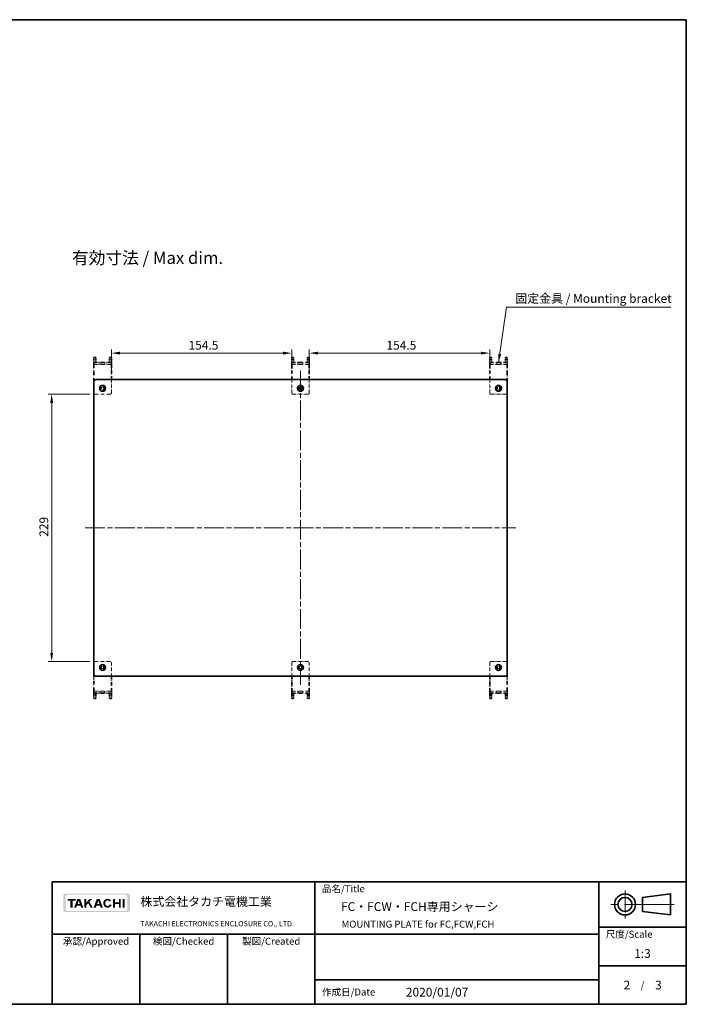
# Model space of a CAD drawing. Units: millimetres. Extents: x 43 to 2800, y 24 to 868.
# Drawn here: x 1829 to 2399, y 24 to 867 of the extents above; entities that cross this region are included whole.
import ezdxf
from ezdxf.enums import TextEntityAlignment as Align

# ---------------------------------------------------------------- set-up
doc = ezdxf.new("R2010")
doc.units = ezdxf.units.MM
doc.header["$LTSCALE"] = 3
for name, pattern in [('CHAIN', [0.35429999999999995, 0.2362, -0.0295, 0.0591, -0.0295]), ('DASH_DOUBLE_DOT', [0.43979999999999997, 0.24, -0.06, 0.0098, -0.06, 0.01, -0.06]), ('DASHED', [0.2067, 0.1654, -0.0413])]:
    doc.linetypes.add(name, pattern=pattern)
doc.layers.get('Defpoints').update_dxf_attribs({"lineweight": 25})
for name, color, linetype, lineweight in [('Border (ISO)', 7, 'Continuous', 35), ('Centerline (ISO)', 131, 'Continuous', 18), ('Dimension (ISO)', 7, 'Continuous', 18), ('Dimension (ISO) @ 1', 7, 'Continuous', 18), ('Hatch (ISO)', 1, 'Continuous', 18), ('Hidden (ISO)', 7, 'DASHED', 18), ('Symbol (ISO)', 7, 'Continuous', 18), ('Title (ISO)', 7, 'Continuous', 35), ('Visible (ISO)', 7, 'Continuous', 35)]:
    doc.layers.add(name, color=color, linetype=linetype, lineweight=lineweight)
doc.styles.add('Note Text (TK)', font='txt')
doc.styles.add('文字スタイル67', font='arial.ttf')
doc.dimstyles.new('Default - Method 1b (TK)', dxfattribs={"dimscale": 3, "dimtxt": 2.5, "dimasz": 2.5, "dimexe": 1, "dimexo": 1.499999999999999, "dimgap": 1, "dimtad": 1, "dimtoh": 1, "dimrnd": 1e-08, "dimdsep": 46, "dimtxsty": 'Note Text (TK)', "dimcen": 0.09, "dimdle": 5, "dimclrd": 100, "dimclre": 100, "dimclrt": 7, "dimadec": 1, "dimazin": 1, "dimtfac": 1, "dimtmove": 0, "dimatfit": 3, "dimfxl": 1, "dimtolj": 1, "dimlwd": -1, "dimlwe": -1, "dimarcsym": 0})
doc.dimstyles.new('Default - Method 1b (TK)$7', dxfattribs={"dimscale": 3, "dimtxt": 2.5, "dimasz": 2.5, "dimexe": 1, "dimexo": 1.499999999999999, "dimgap": 1, "dimtad": 1, "dimtoh": 1, "dimrnd": 1e-08, "dimdsep": 46, "dimtxsty": 'Note Text (TK)', "dimcen": 0.09, "dimdle": 5, "dimclrd": 100, "dimclre": 100, "dimclrt": 7, "dimadec": 1, "dimazin": 1, "dimtfac": 1, "dimtmove": 0, "dimatfit": 3, "dimfxl": 1, "dimtolj": 1, "dimlwd": -1, "dimlwe": -1, "dimarcsym": 0})

# ---------------------------------------------------------------- blocks, each defined once
blk = doc.blocks.new('図面枠 tk図枠')
at = {"layer": 'Border (ISO)'}
for p, q in [((14.49999999999999, 289), (405.4999999999999, 289)), ((405.4999999999999, 289), (405.4999999999999, 8.000000000000007)), ((14.50000000000001, 8.000000000000007), (405.4999999999999, 8.000000000000007))]:
    blk.add_line(p, q, dxfattribs=at)
blk = doc.blocks.new('表題欄 tk表題欄')
at = {"layer": 'Hatch (ISO)'}
h = blk.add_hatch(color=256, dxfattribs=at)
edge = h.paths.add_edge_path(flags=0)
edge.add_arc((95.57537688673352, 236.2990653650367), 0.5958259999999996, 269.9999999999897, 360)
edge.add_line((96.17120288673351, 236.2990653650368), (96.17120288673348, 239.7107813650365))
edge.add_arc((95.5753768867335, 239.7107813650366), 0.5958259999999996, 0, 90.0000000000068)
edge.add_line((95.57537688673342, 240.3066073650366), (79.13710888673356, 240.3066073650366))
edge.add_arc((79.13710888673353, 239.7107813650366), 0.5958259999999996, 89.99999999999744, 180)
edge.add_line((78.54128288673353, 239.7107813650365), (78.54128288673331, 236.2990653650368))
edge.add_arc((79.13710888673332, 236.2990653650365), 0.5958259999999996, 180, 270.0000000000231)
edge.add_line((79.13710888673356, 235.7032393650365), (95.57537688673342, 235.7032393650367))
edge = h.paths.add_edge_path()
edge.add_line((77.83935088673357, 239.9556413650366), (77.83935088673357, 236.0542053650368))
edge.add_arc((78.54128288673346, 236.0542053650367), 0.7019319999998935, 180, 270.0000000000087)
edge.add_line((78.54128288673357, 235.3522733650368), (96.17120288673352, 235.3522733650368))
edge.add_arc((96.17120288673351, 236.0542053650367), 0.7019319999998921, 270, 360)
edge.add_line((96.8731348867334, 236.0542053650368), (96.87313488673352, 239.9556413650366))
edge.add_arc((96.1712028867336, 239.9556413650367), 0.7019319999998921, 0, 90.00000000000873)
edge.add_line((96.17120288673348, 240.6575733650367), (78.54128288673357, 240.6575733650366))
edge.add_arc((78.54128288673357, 239.9556413650366), 0.7019319999999984, 90, 180)
for points in [[(79.07181288673355, 239.1476033650369), (79.07181288673355, 238.6578833650367), (79.92066088673353, 238.6578833650367), (79.92066088673353, 236.6581933650368), (80.50832488673353, 236.6581933650368), (80.50832488673353, 238.6578833650367), (81.35717288673355, 238.6578833650367), (81.35717288673355, 239.1476033650369)], [(85.68407849525303, 236.6581933650368), (84.9434673993943, 237.8918698287545), (84.41792288673358, 237.3246628822781), (84.41792288673358, 236.6581933650368), (83.89555488673355, 236.6581933650368), (83.89555488673355, 239.1476033650369), (84.41792288673358, 239.1476033650369), (84.41792288673358, 238.0993979968839), (85.38913556809511, 239.1476033650369), (86.10696490847272, 239.1476033650369), (85.31925422435492, 238.2974470774499), (86.30334488673353, 236.6581933650368)], [(92.09142939614459, 239.1476033650369), (92.09142939614459, 236.6581933650368), (92.60971639614465, 236.6581933650368), (92.60971639614465, 237.6580383650368), (93.76872039614462, 237.6580383650368), (93.76872039614462, 236.6581933650368), (94.28700739614459, 236.6581933650368), (94.28700739614459, 239.1476033650369), (93.76872039614462, 239.1476033650369), (93.76872039614462, 238.1477583650367), (92.60971639614465, 238.1477583650367), (92.60971639614465, 239.1476033650369)], [(94.84202339614467, 239.1476033650369), (94.84202339614467, 236.6581933650368), (95.36439139614473, 236.6581933650368), (95.36439139614473, 239.1476033650369)]]:
    blk.add_hatch(color=256, dxfattribs=at).paths.add_polyline_path(points)
h = blk.add_hatch(color=256, dxfattribs=at)
h.paths.add_polyline_path([(82.59020695886475, 237.7110913650368), (81.95242681460243, 237.7110913650368), (82.27131688673356, 238.5794973650367)], flags=0)
h.paths.add_polyline_path([(82.77903014574996, 237.1968853650368), (81.76360362771717, 237.1968853650368), (81.56578886050404, 236.6581933650368), (80.94907288673355, 236.6581933650368), (81.86321688673357, 239.1476033650369), (82.67941688673353, 239.1476033650369), (83.59356088673351, 236.6581933650368), (82.97684491296302, 236.6581933650368)])
h = blk.add_hatch(color=256, dxfattribs=at)
h.paths.add_polyline_path([(87.52707281460246, 237.7110913650368), (88.16485295886469, 237.7110913650368), (87.84596288673359, 238.5794973650367)], flags=0)
h.paths.add_polyline_path([(87.14043486050403, 236.6581933650368), (87.3382496277172, 237.1968853650368), (88.35367614574989, 237.1968853650368), (88.551490912963, 236.6581933650368), (89.16820688673343, 236.6581933650368), (88.25406288673352, 239.1476033650369), (87.43786288673356, 239.1476033650369), (86.52371888673358, 236.6581933650368)])
h = blk.add_hatch(color=256, dxfattribs=at)
edge = h.paths.add_edge_path()
edge.add_arc((90.52309888673334, 237.9028983650369), 1.273272000000011, 38.55054079078439, 336.5820184016556)
edge.add_line((91.69149139614446, 237.3968543650369), (91.17255542714857, 237.6216113977801))
edge.add_ellipse((90.52309888673352, 237.9028983650369), major_axis=(0, -0.7998759999999119), ratio=0.8673469387756529, start_angle=128.5505407907963, end_angle=426.582018401653, ccw=False)
edge.add_line((91.09381514418376, 238.3576891122095), (91.51887237036831, 238.6964075050431))
at = {"layer": 'Title (ISO)'}
for p, q in [((74.70882392282105, 244.052739026017), (255.7088239228211, 244.052739026017)), ((74.70882392282105, 209.052739026017), (74.70882392282105, 244.052739026017)), ((149.7088239228211, 244.052739026017), (149.7088239228211, 209.052739026017)), ((230.7088239228211, 244.052739026017), (230.7088239228211, 209.052739026017)), ((255.7088239228211, 244.052739026017), (255.7088239228211, 209.052739026017)), ((243.2088239228211, 239.552739026017), (251.2088239228211, 240.5527390260171)), ((243.2088239228211, 239.552739026017), (243.2088239228211, 235.552739026017)), ((251.2088239228211, 234.552739026017), (251.2088239228211, 240.5527390260171)), ((243.2088239228211, 235.552739026017), (251.2088239228211, 234.552739026017)), ((230.7088239228211, 231.052739026017), (255.7088239228211, 231.052739026017)), ((74.70882392282105, 229.052739026017), (230.7088239228211, 229.052739026017)), ((99.70882392282108, 229.052739026017), (99.70882392282108, 209.052739026017)), ((124.708823922821, 229.052739026017), (124.708823922821, 209.052739026017)), ((230.7088239228211, 220.052739026017), (255.7088239228211, 220.052739026017)), ((149.7088239228211, 216.052739026017), (230.7088239228211, 216.052739026017)), ((255.7088239228211, 209.052739026017), (74.70882392282105, 209.052739026017))]:
    blk.add_line(p, q, dxfattribs=at)
at = {"layer": 'Title (ISO)', "color": 4, "linetype": 'CHAIN', "lineweight": 18, "ltscale": 8.889559745788574}
blk.add_line((238.2088239228211, 241.552739026017), (238.2088239228211, 233.552739026017), dxfattribs=at)
at = {"layer": 'Title (ISO)', "color": 4, "linetype": 'CHAIN', "lineweight": 18, "ltscale": 20.00163269042969}
blk.add_line((252.2088239228211, 237.552739026017), (234.2088239228211, 237.552739026017), dxfattribs=at)
at = {"layer": 'Title (ISO)'}
for radius in [3, 2]:
    blk.add_circle((238.2088239228211, 237.552739026017), radius, dxfattribs=at)
at = {"layer": 'Title (ISO)', "color": 1, "char_height": 2.000000029802322, "line_spacing_factor": 1.5, "style": 'Note Text (TK)'}
for s, insert, attachment_point in [('\\fＭＳ Ｐゴシック|b0|i0;\\H2.0000;品名/Title', (151.708823922821, 242.052739026017), 4), ('\\fＭＳ Ｐゴシック|b0|i0;\\H2.0000;承認/Approved', (87.20882392282108, 227.052739026017), 5), ('\\fＭＳ Ｐゴシック|b0|i0;\\H2.0000;検図/Checked', (112.208823922821, 227.052739026017), 5), ('\\fＭＳ Ｐゴシック|b0|i0;\\H2.0000;製図/Created', (137.2088239228211, 227.052739026017), 5), ('\\fＭＳ Ｐゴシック|b0|i0;\\H2.0000;尺度/Scale', (232.7088239228211, 229.052739026017), 4), ('\\fＭＳ Ｐゴシック|b0|i0;\\H2.0000;作成日/Date', (151.708823922821, 212.552739026017), 4)]:
    blk.add_mtext(s, dxfattribs=dict(at, insert=insert, attachment_point=attachment_point))
at = {"layer": 'Title (ISO)', "color": 7, "line_spacing_factor": 1.5, "style": 'Note Text (TK)'}
for s, insert, char_height, attachment_point in [('株式会社タカチ電機工業', (99.87313488673345, 238.052739026017), 2.5, 4), ('\\fArial|b0|i0;\\H1.4986;TAKACHI ELECTRONICS ENCLOSURE CO., LTD.', (99.87313488673342, 232.052739026017), 1.49859994649887, 4), ('\\fＭＳ Ｐゴシック|b0|i0;\\H2.0000;/', (243.2088239228211, 214.552739026017), 2.000000029802322, 5)]:
    blk.add_mtext(s, dxfattribs=dict(at, insert=insert, char_height=char_height, attachment_point=attachment_point))
at = {"layer": 'Title (ISO)', "color": 7}
for tag, p, height, style in [('<品名>_001', (157.1406420961727, 235.6891026234344), 2.5, 'Note Text (TK)'), ('<Title>_001', (157.2940899454477, 230.9129027224878), 2.000000029802322, '文字スタイル67'), ('作成日_001', (175.6605281979804, 211.2601253517655), 2.5, 'Note Text (TK)'), ('<ページ_No.>_001', (238.0980284456275, 213.302739026017), 2.5, 'Note Text (TK)'), ('<総ページ数>_001', (246.7997329866371, 213.302739026017), 2.5, 'Note Text (TK)')]:
    blk.add_attdef(tag, p, '', height=height, dxfattribs=dict(at, style=style))
at = {"layer": 'Title (ISO)', "color": 7, "style": 'Note Text (TK)'}
blk.add_attdef('<尺度>', text='', height=2.5, dxfattribs=at).set_placement((243.2088239228211, 223.5527390260171), align=Align.MIDDLE_CENTER)
blk = doc.blocks.new('*D37')
at = {"layer": 'Defpoints', "color": 0}
for p in [(2061.647585129838, 581.524459175888), (2061.647585129838, 571.7872983392452), (1907.147585129837, 558.8872983392453)]:
    blk.add_point(p, dxfattribs=at)
at = {"layer": 'Dimension (ISO)', "color": 100}
for p, q in [((1907.147585129837, 563.3872983392453), (1907.147585129837, 584.5244591758881)), ((2061.647585129838, 576.2872983392452), (2061.647585129838, 584.5244591758881)), ((1914.647585129837, 581.524459175888), (2054.147585129837, 581.524459175888))]:
    blk.add_line(p, q, dxfattribs=at)
for points in [[(1914.647585129837, 582.7744591758881), (1914.647585129837, 580.274459175888), (1907.147585129837, 581.524459175888)], [(2054.147585129837, 582.7744591758881), (2054.147585129837, 580.274459175888), (2061.647585129838, 581.524459175888)]]:
    blk.add_solid(points, dxfattribs=at)
at = {"layer": 'Dimension (ISO)', "color": 7, "insert": (1973.232812402564, 588.274459175888), "char_height": 7.5, "attachment_point": 4, "style": 'Note Text (TK)'}
blk.add_mtext('\\A1;154.5', dxfattribs=at)
blk = doc.blocks.new('*D38')
at = {"layer": 'Defpoints', "color": 0}
for p in [(2231.147585129837, 581.524459175888), (2231.147585129837, 571.7872983392454), (2076.647585129837, 558.8872983392453)]:
    blk.add_point(p, dxfattribs=at)
at = {"layer": 'Dimension (ISO)', "color": 100}
for p, q in [((2076.647585129837, 563.3872983392453), (2076.647585129837, 584.5244591758881)), ((2231.147585129837, 576.2872983392454), (2231.147585129837, 584.5244591758881)), ((2084.147585129837, 581.524459175888), (2223.647585129837, 581.524459175888))]:
    blk.add_line(p, q, dxfattribs=at)
for points in [[(2084.147585129837, 582.7744591758881), (2084.147585129837, 580.274459175888), (2076.647585129837, 581.524459175888)], [(2223.647585129837, 582.7744591758881), (2223.647585129837, 580.274459175888), (2231.147585129837, 581.524459175888)]]:
    blk.add_solid(points, dxfattribs=at)
at = {"layer": 'Dimension (ISO)', "color": 7, "insert": (2142.732812402565, 588.274459175888), "char_height": 7.5, "attachment_point": 4, "style": 'Note Text (TK)'}
blk.add_mtext('\\A1;154.5', dxfattribs=at)
blk = doc.blocks.new('*D39')
at = {"layer": 'Defpoints', "color": 0}
for p in [(1893.147585129837, 546.3872983392453), (1856.042247758017, 317.3872983392453), (1893.147585129837, 317.3872983392453)]:
    blk.add_point(p, dxfattribs=at)
at = {"layer": 'Dimension (ISO)', "color": 100}
for p, q in [((1888.647585129837, 546.3872983392453), (1853.042247758017, 546.3872983392453)), ((1856.042247758017, 538.8872983392451), (1856.042247758017, 324.8872983392453)), ((1888.647585129836, 317.3872983392453), (1853.042247758017, 317.3872983392453))]:
    blk.add_line(p, q, dxfattribs=at)
for points in [[(1854.792247758017, 538.8872983392451), (1857.292247758017, 538.8872983392451), (1856.042247758017, 546.3872983392453)], [(1854.792247758017, 324.8872983392453), (1857.292247758017, 324.8872983392453), (1856.042247758017, 317.3872983392453)]]:
    blk.add_solid(points, dxfattribs=at)
at = {"layer": 'Dimension (ISO)', "color": 7, "insert": (1849.292247758017, 424.2807642483362), "char_height": 7.5, "attachment_point": 4, "rotation": 90, "style": 'Note Text (TK)'}
blk.add_mtext('\\A1;229', dxfattribs=at)

msp = doc.modelspace()

# ---------------------------------------------------------------- linework, layer by layer
at = {"layer": 'Centerline (ISO)', "linetype": 'CHAIN', "ltscale": 23.99096870422363}
for p, q in [((2069.147585129837, 566.3872983392451), (2069.147585129837, 297.3872983392453)), ((1884.647585129837, 431.8872983392453), (2253.647585129837, 431.8872983392452))]:
    msp.add_line(p, q, dxfattribs=at)
at = {"layer": 'Hidden (ISO)', "color": 4, "linetype": 'DASH_DOUBLE_DOT', "ltscale": 0.4773300886154175}
for p, q in [((1897.647585129837, 573.3872983392451), (1897.647585129837, 571.7872983392452)), ((1901.647585129837, 573.3872983392451), (1901.647585129837, 571.7872983392452)), ((2067.147585129838, 573.3872983392451), (2067.147585129838, 571.7872983392452)), ((2071.147585129837, 573.3872983392451), (2071.147585129837, 571.7872983392452)), ((2236.647585129837, 573.3872983392451), (2236.647585129837, 571.7872983392452)), ((2240.647585129837, 573.3872983392451), (2240.647585129837, 571.7872983392452)), ((1897.647585129837, 290.3872983392454), (1897.647585129837, 291.9872983392453)), ((1901.647585129837, 290.3872983392454), (1901.647585129837, 291.9872983392453)), ((2067.147585129837, 290.3872983392454), (2067.147585129837, 291.9872983392453)), ((2071.147585129837, 290.3872983392454), (2071.147585129837, 291.9872983392453)), ((2236.647585129837, 290.3872983392454), (2236.647585129837, 291.9872983392453)), ((2240.647585129837, 290.3872983392454), (2240.647585129837, 291.9872983392453))]:
    msp.add_line(p, q, dxfattribs=at)
at = {"layer": 'Hidden (ISO)', "color": 4, "linetype": 'DASH_DOUBLE_DOT', "ltscale": 4.475807189941406}
for p, q in [((1892.147585129837, 571.7872983392452), (1907.147585129837, 571.7872983392452)), ((2061.647585129838, 571.7872983392452), (2076.647585129837, 571.7872983392452)), ((2231.147585129837, 571.7872983392454), (2246.147585129837, 571.7872983392452)), ((1907.147585129837, 291.9872983392453), (1892.147585129837, 291.9872983392453)), ((2076.647585129837, 291.9872983392453), (2061.647585129837, 291.9872983392453)), ((2246.147585129837, 291.9872983392453), (2231.147585129837, 291.9872983392453))]:
    msp.add_line(p, q, dxfattribs=at)
at = {"layer": 'Hidden (ISO)', "color": 4, "linetype": 'DASH_DOUBLE_DOT', "ltscale": 3.431428670883178}
for p, q in [((1907.147585129837, 547.3872983392451), (1907.147585129837, 558.8872983392453)), ((2061.647585129838, 558.8872983392453), (2061.647585129838, 547.3872983392453)), ((2076.647585129837, 547.3872983392451), (2076.647585129837, 558.8872983392453)), ((2231.147585129837, 558.8872983392453), (2231.147585129837, 547.3872983392451)), ((1907.147585129837, 304.8872983392453), (1907.147585129837, 316.3872983392453)), ((2061.647585129837, 316.3872983392453), (2061.647585129837, 304.8872983392453)), ((2076.647585129837, 304.8872983392453), (2076.647585129837, 316.3872983392453)), ((2231.147585129837, 316.3872983392454), (2231.147585129837, 304.8872983392453))]:
    msp.add_line(p, q, dxfattribs=at)
at = {"layer": 'Hidden (ISO)', "color": 4, "linetype": 'DASH_DOUBLE_DOT', "ltscale": 3.879019498825073}
for p, q in [((1893.147585129837, 546.3872983392453), (1906.147585129837, 546.3872983392453)), ((2062.647585129837, 546.3872983392453), (2075.647585129837, 546.3872983392453)), ((2232.147585129837, 546.3872983392453), (2245.147585129837, 546.3872983392453)), ((1906.147585129837, 317.3872983392453), (1893.147585129837, 317.3872983392453)), ((2075.647585129837, 317.3872983392453), (2062.647585129837, 317.3872983392453)), ((2245.147585129837, 317.3872983392453), (2232.147585129837, 317.3872983392453))]:
    msp.add_line(p, q, dxfattribs=at)
at = {"layer": 'Hidden (ISO)', "color": 4, "linetype": 'DASH_DOUBLE_DOT', "ltscale": 0.4686158895492554}
for centre, radius, start, end in [((1893.147585129837, 547.3872983392451), 0.9999999999999984, 180, 270), ((1906.147585129837, 547.3872983392451), 0.9999999999999974, 270, 0), ((2062.647585129837, 547.3872983392453), 0.9999999999999971, 180, 270), ((2075.647585129837, 547.3872983392451), 0.999999999999996, 270, 0), ((2232.147585129837, 547.3872983392451), 0.9999999999999984, 180, 270), ((2245.147585129837, 547.3872983392451), 0.9999999999999974, 270, 0), ((1893.147585129837, 316.3872983392453), 0.9999999999999974, 90, 180), ((1906.147585129837, 316.3872983392453), 0.9999999999999984, 0, 90), ((2062.647585129837, 316.3872983392453), 0.9999999999999974, 90, 180), ((2075.647585129837, 316.3872983392453), 0.9999999999999984, 0, 90), ((2232.147585129837, 316.3872983392453), 0.9999999999999974, 90, 180), ((2245.147585129837, 316.3872983392453), 0.9999999999999984, 0, 90)]:
    msp.add_arc(centre, radius, start, end, dxfattribs=at)
at = {"layer": 'Visible (ISO)', "color": 4, "linetype": 'DASH_DOUBLE_DOT', "ltscale": 1.342672109603881}
for p, q in [((1892.147585129837, 573.3872983392451), (1892.147585129837, 577.8872983392451)), ((1893.747585129837, 573.3872983392451), (1893.747585129837, 577.8872983392451)), ((1905.547585129837, 573.3872983392451), (1905.547585129837, 577.8872983392451)), ((1907.147585129837, 573.3872983392451), (1907.147585129837, 577.8872983392451)), ((2061.647585129838, 573.3872983392451), (2061.647585129838, 577.8872983392451)), ((2063.247585129837, 573.3872983392451), (2063.247585129837, 577.8872983392451)), ((2075.047585129837, 573.3872983392451), (2075.047585129837, 577.8872983392451)), ((2076.647585129837, 573.3872983392451), (2076.647585129837, 577.8872983392451)), ((2231.147585129837, 573.3872983392451), (2231.147585129837, 577.8872983392451)), ((2232.747585129837, 573.3872983392451), (2232.747585129837, 577.8872983392451)), ((2244.547585129837, 573.3872983392451), (2244.547585129837, 577.8872983392451)), ((2246.147585129837, 573.3872983392451), (2246.147585129837, 577.8872983392451)), ((1892.147585129837, 290.3872983392454), (1892.147585129837, 285.8872983392453)), ((1893.747585129837, 290.3872983392454), (1893.747585129837, 285.8872983392453)), ((1905.547585129837, 290.3872983392454), (1905.547585129837, 285.8872983392453)), ((1907.147585129837, 290.3872983392454), (1907.147585129837, 285.8872983392453)), ((2061.647585129837, 290.3872983392454), (2061.647585129837, 285.8872983392453)), ((2063.247585129837, 290.3872983392454), (2063.247585129837, 285.8872983392453)), ((2075.047585129837, 290.3872983392454), (2075.047585129837, 285.8872983392453)), ((2076.647585129837, 290.3872983392454), (2076.647585129837, 285.8872983392453)), ((2231.147585129837, 290.3872983392454), (2231.147585129837, 285.8872983392453)), ((2232.747585129837, 290.3872983392454), (2232.747585129837, 285.8872983392453)), ((2244.547585129837, 290.3872983392454), (2244.547585129837, 285.8872983392453)), ((2246.147585129837, 290.3872983392454), (2246.147585129837, 285.8872983392453))]:
    msp.add_line(p, q, dxfattribs=at)
at = {"layer": 'Visible (ISO)', "color": 4, "linetype": 'DASH_DOUBLE_DOT', "ltscale": 0.4773300886154175}
for p, q in [((1892.147585129837, 577.8872983392451), (1893.747585129837, 577.8872983392451)), ((1905.547585129837, 577.8872983392451), (1907.147585129837, 577.8872983392451)), ((2061.647585129838, 577.8872983392451), (2063.247585129837, 577.8872983392451)), ((2075.047585129837, 577.8872983392451), (2076.647585129837, 577.8872983392451)), ((2231.147585129837, 577.8872983392451), (2232.747585129837, 577.8872983392451)), ((2244.547585129837, 577.8872983392451), (2246.147585129837, 577.8872983392451)), ((1893.747585129837, 285.8872983392453), (1892.147585129837, 285.8872983392453)), ((1907.147585129837, 285.8872983392453), (1905.547585129837, 285.8872983392453)), ((2063.247585129837, 285.8872983392453), (2061.647585129837, 285.8872983392453)), ((2076.647585129837, 285.8872983392453), (2075.047585129837, 285.8872983392453)), ((2232.747585129837, 285.8872983392453), (2231.147585129837, 285.8872983392453)), ((2246.147585129837, 285.8872983392453), (2244.547585129837, 285.8872983392453))]:
    msp.add_line(p, q, dxfattribs=at)
at = {"layer": 'Visible (ISO)', "color": 4, "linetype": 'DASH_DOUBLE_DOT', "ltscale": 0.7498454451560975}
for p, q in [((1892.147585129837, 571.7872983392454), (1892.147585129837, 573.3872983392453)), ((1907.147585129837, 573.3872983392453), (1907.147585129837, 571.7872983392454)), ((2061.647585129838, 571.7872983392452), (2061.647585129838, 573.3872983392451)), ((2076.647585129837, 573.3872983392451), (2076.647585129837, 571.7872983392452)), ((2231.147585129837, 571.7872983392454), (2231.147585129837, 573.3872983392453)), ((2246.147585129837, 573.3872983392453), (2246.147585129837, 571.7872983392454)), ((1892.147585129837, 290.3872983392454), (1892.147585129837, 291.9872983392453)), ((1907.147585129837, 291.9872983392453), (1907.147585129837, 290.3872983392454)), ((2061.647585129837, 290.3872983392454), (2061.647585129837, 291.9872983392453)), ((2076.647585129837, 291.9872983392453), (2076.647585129837, 290.3872983392454)), ((2231.147585129837, 290.3872983392454), (2231.147585129837, 291.9872983392453)), ((2246.147585129837, 291.9872983392453), (2246.147585129837, 290.3872983392454))]:
    msp.add_line(p, q, dxfattribs=at)
at = {"layer": 'Visible (ISO)', "color": 4, "linetype": 'DASH_DOUBLE_DOT', "ltscale": 4.475807189941406}
for p, q in [((1907.147585129837, 573.3872983392451), (1892.147585129837, 573.3872983392451)), ((2076.647585129837, 573.3872983392451), (2061.647585129838, 573.3872983392451)), ((2246.147585129837, 573.3872983392451), (2231.147585129837, 573.3872983392451)), ((1892.147585129837, 290.3872983392454), (1907.147585129837, 290.3872983392454)), ((2061.647585129837, 290.3872983392454), (2076.647585129837, 290.3872983392454)), ((2231.147585129837, 290.3872983392454), (2246.147585129837, 290.3872983392454))]:
    msp.add_line(p, q, dxfattribs=at)
at = {"layer": 'Visible (ISO)', "color": 4, "linetype": 'DASH_DOUBLE_DOT', "ltscale": 4.445967674255371}
for p, q in [((1892.147585129837, 571.7872983392452), (1892.147585129837, 556.8872983392451)), ((2246.147585129837, 556.8872983392451), (2246.147585129837, 571.7872983392452)), ((1892.147585129837, 306.8872983392453), (1892.147585129837, 291.9872983392453)), ((2246.147585129837, 291.9872983392453), (2246.147585129837, 306.8872983392453))]:
    msp.add_line(p, q, dxfattribs=at)
at = {"layer": 'Visible (ISO)', "color": 4, "linetype": 'DASH_DOUBLE_DOT', "ltscale": 3.849179983139038}
for p, q in [((1907.147585129837, 558.8872983392453), (1907.147585129837, 571.7872983392454)), ((2061.647585129838, 571.7872983392452), (2061.647585129838, 558.8872983392453)), ((2076.647585129837, 558.8872983392453), (2076.647585129837, 571.7872983392452)), ((2231.147585129837, 571.7872983392454), (2231.147585129837, 558.8872983392453)), ((1907.147585129837, 291.9872983392453), (1907.147585129837, 304.8872983392453)), ((2061.647585129837, 304.8872983392453), (2061.647585129837, 291.9872983392453)), ((2076.647585129837, 291.9872983392453), (2076.647585129837, 304.8872983392453)), ((2231.147585129837, 304.8872983392453), (2231.147585129837, 291.9872983392453))]:
    msp.add_line(p, q, dxfattribs=at)
at = {"layer": 'Visible (ISO)'}
for p, q in [((1892.147585129837, 556.8872983392453), (1892.147585129837, 306.8872983392453)), ((2244.147585129837, 558.8872983392453), (1894.147585129837, 558.8872983392453)), ((2246.147585129837, 306.8872983392453), (2246.147585129837, 556.8872983392451)), ((1894.147585129837, 304.8872983392453), (2244.147585129837, 304.8872983392453))]:
    msp.add_line(p, q, dxfattribs=at)
at = {"layer": 'Visible (ISO)', "color": 7}
for centre in [(1899.647585129837, 551.3872983392453), (2069.147585129837, 551.3872983392453), (2238.647585129837, 551.3872983392453), (1899.647585129837, 312.3872983392453), (2069.147585129837, 312.3872983392453), (2238.647585129837, 312.3872983392453)]:
    msp.add_circle(centre, 2.5, dxfattribs=at)
at = {"layer": 'Visible (ISO)', "color": 4, "linetype": 'DASH_DOUBLE_DOT', "ltscale": 2.305044651031494}
for centre, radius in [((1899.647585129837, 551.3872983392451), 1.229499999999999), ((2069.147585129837, 551.3872983392453), 1.229499999999998), ((2238.647585129837, 551.3872983392451), 1.229499999999999), ((1899.647585129837, 312.3872983392453), 1.229499999999999), ((2069.147585129837, 312.3872983392453), 1.229499999999999), ((2238.647585129837, 312.3872983392453), 1.229499999999999)]:
    msp.add_circle(centre, radius, dxfattribs=at)
at = {"layer": 'Visible (ISO)', "color": 7}
for centre, radius, start, end in [((1894.147585129837, 556.8872983392453), 1.999999999999992, 90, 180), ((2244.147585129837, 556.8872983392453), 1.999999999999974, 0, 90), ((1894.147585129837, 306.8872983392453), 1.999999999999921, 180, 270), ((2244.147585129837, 306.8872983392453), 1.999999999999992, 270, 0)]:
    msp.add_arc(centre, radius, start, end, dxfattribs=at)

# ---------------------------------------------------------------- block references
at = {"xscale": 3, "yscale": 3, "zscale": 3}
msp.add_blockref('図面枠 tk図枠', (1183, -7.1e-15), dxfattribs=at)
ref = msp.add_blockref('表題欄 tk表題欄', (1632.373528231536, -603.158217078051), dxfattribs=dict(xscale=3, yscale=3, zscale=3))
ref.add_attrib('<品名>_001', 'FC・FCW・FCH専用シャーシ', (2103.795454520055, 103.9090907922523), dxfattribs={"layer": 'Title (ISO)', "color": 7, "height": 7.5, "style": 'Note Text (TK)'})
ref.add_attrib('<尺度>_001', '1:3', (2354.840908886441, 63.75000000000011), dxfattribs={"layer": 'Title (ISO)', "color": 7, "height": 7.5, "style": 'Note Text (TK)'})
ref.add_attrib('作成日_001', '2020/01/07', (2159.355112825478, 30.62215897724546), dxfattribs={"layer": 'Title (ISO)', "color": 7, "height": 7.5, "style": 'Note Text (TK)'})
ref.add_attrib('<Title>_001', 'MOUNTING PLATE for FC,FCW,FCH', (2104.25579806788, 89.58049108941235), dxfattribs={"layer": 'Title (ISO)', "color": 7, "height": 6.000000089406967, "style": '文字スタイル67'})
ref.add_attrib('<ページ_No.>_001', '2', (2345.772727191448, 36.75000000000004), dxfattribs={"layer": 'Title (ISO)', "color": 7, "height": 7.5, "style": 'Note Text (TK)'})
ref.add_attrib('<総ページ数>_001', '3', (2372.772727191448, 36.75000000000004), dxfattribs={"layer": 'Title (ISO)', "color": 7, "height": 7.5, "style": 'Note Text (TK)'})

# ---------------------------------------------------------------- texts
at = {"layer": 'Symbol (ISO)', "color": 7, "line_spacing_factor": 1.5, "style": 'Note Text (TK)'}
for s, insert, char_height, width, attachment_point in [('{\\fＭＳ Ｐゴシック|b0|i0;\\H10.5000;有効寸法 / Max dim. }', (1873.387210947782, 663.1009003807056), 10.49999982118606, 142.1491241455078, 4), ('{固定金具 / Mounting bracket}', (2253.052568666086, 622.2178853677237), 7.5, 138.3333349227905, 7)]:
    msp.add_mtext(s, dxfattribs=dict(at, insert=insert, char_height=char_height, width=width, attachment_point=attachment_point))

# ---------------------------------------------------------------- dimensions: what is measured, and where the dimension line sits
at = {"layer": 'Dimension (ISO) @ 1', "color": 100}
for base, p1, p2, angle, picture, middle in [((2061.647585129838, 581.524459175888), (1907.147585129837, 558.8872983392453), (2061.647585129838, 571.7872983392452), 180, '*D37', (1984.397585129837, 581.524459175888)), ((2231.147585129837, 581.524459175888), (2076.647585129837, 558.8872983392453), (2231.147585129837, 571.7872983392454), 180, '*D38', (2153.897585129837, 581.524459175888)), ((1856.042247758017, 317.3872983392453), (1893.147585129837, 546.3872983392453), (1893.147585129837, 317.3872983392453), 90, '*D39', (1856.042247758017, 431.8872983392453))]:
    dim = msp.add_linear_dim(base=base, p1=p1, p2=p2, angle=angle, dimstyle='Default - Method 1b (TK)', override={"dimscale": 1, "dimtxt": 7.5, "dimasz": 7.5, "dimexe": 3, "dimexo": 4.499999999999999, "dimgap": 3, "dimtoh": 0, "dimdec": 2, "dimcen": 0.27, "dimtp": 0, "dimtm": 0, "dimtdec": 2, "dimtix": 0, "dimtofl": 0, "dimtmove": 0, "dimatfit": 1}, dxfattribs=at)
    dim.commit()
    dim.dimension.update_dxf_attribs({"geometry": picture, "text_midpoint": middle, "dimtype": 128})

# ---------------------------------------------------------------- leaders
at = {"layer": 'Symbol (ISO)', "color": 100, "annotation_type": 0, "has_hookline": 1, "hookline_direction": 0, "text_width": 133.1676136363636}
msp.add_leader([(2238.647585129837, 573.3872983392451), (2245.552568666087, 620.9678853677237), (2253.052568666086, 620.9678853677237)], dimstyle='Default - Method 1b (TK)$7', override={"dimgap": 0, "dimtad": 1}, dxfattribs=at)

doc.saveas('drawing.dxf')
